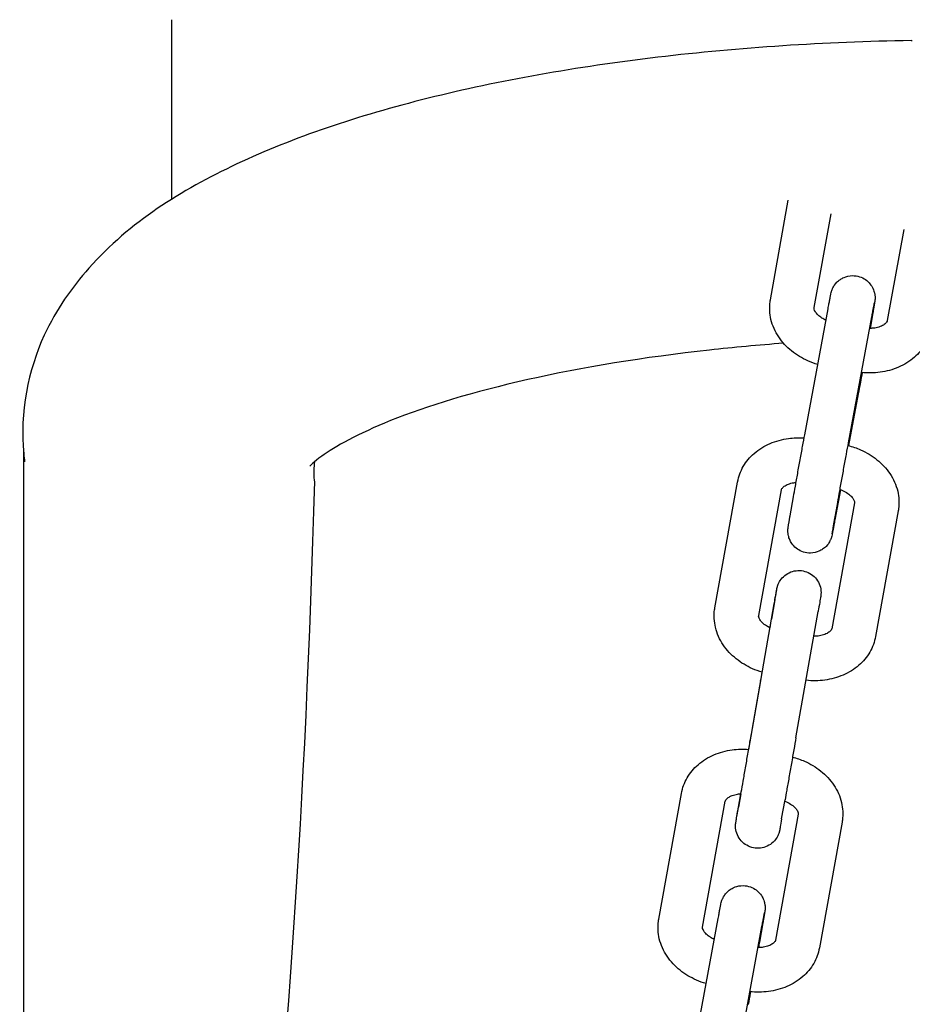
# Model space of a CAD drawing. Units: millimetres. Extents: x 109.54 to 118.65, y 157.19 to 161.99.
# Drawn here: x 112.34 to 112.46, y 159.95 to 160.08 of the extents above; entities that cross this region are included whole.
import ezdxf

# ---------------------------------------------------------------- set-up
doc = ezdxf.new("R2010")
doc.units = ezdxf.units.MM

msp = doc.modelspace()

# ---------------------------------------------------------------- linework, layer by layer
for p, q in [((112.3572, 160.05788), (112.3572, 160.08211)), ((112.45687, 160.0793), (112.45703, 160.0793)), ((112.43791, 160.04437), (112.44032, 160.05777)), ((112.44381, 160.0433), (112.44609, 160.05596)), ((112.45587, 160.05383), (112.45366, 160.04155)), ((112.44253, 160.02617), (112.44568, 160.04316)), ((112.45172, 160.04262), (112.45134, 160.0405)), ((112.44843, 160.02508), (112.45158, 160.04207)), ((112.44974, 160.03167), (112.44845, 160.0247)), ((112.3372, 160.02399), (112.3372, 159.89076)), ((112.43042, 160.00285), (112.43348, 160.0198)), ((112.43633, 160.00179), (112.43938, 160.01874)), ((112.44735, 160.01876), (112.44659, 160.01468)), ((112.44056, 160.01522), (112.44102, 160.01782)), ((112.44923, 160.01699), (112.44617, 160.00003)), ((112.44647, 160.01417), (112.44693, 160.01677)), ((112.45513, 160.01592), (112.45208, 159.99897)), ((112.43851, 160.00392), (112.43805, 160.00132)), ((112.43544, 159.98636), (112.43843, 160.00338)), ((112.44135, 159.98532), (112.44434, 160.00234)), ((112.43659, 159.99298), (112.43497, 159.98376)), ((112.42285, 159.96088), (112.42591, 159.97783)), ((112.43351, 159.97543), (112.43397, 159.97803)), ((112.43392, 159.97778), (112.4336, 159.97596)), ((112.42876, 159.95982), (112.43182, 159.97677)), ((112.43942, 159.97438), (112.43988, 159.97698)), ((112.44166, 159.97502), (112.4386, 159.95806)), ((112.44757, 159.97395), (112.44451, 159.957)), ((112.42774, 159.9441), (112.43086, 159.96098)), ((112.43689, 159.96038), (112.43642, 159.95776)), ((112.43364, 159.943), (112.43676, 159.95989))]:
    msp.add_line(p, q)
msp.add_ellipse((112.4572, 160.0593), major_axis=(0.00017, -0.02), ratio=0.0253, start_param=-3.141802, end_param=-3.141383)
at = {"extrusion": (7.88861e-32, -9.80932e-47, -1)}
msp.add_ellipse((112.3572, 160.07657), major_axis=(0, 0.20482), ratio=0.097645, start_param=1.851018, end_param=3.141593, dxfattribs=at)
at = {"extrusion": (-5.54549e-18, -7.30484e-19, -1)}
msp.add_ellipse((112.34973, 160.07657), major_axis=(-0.0272, 0.20481), ratio=0.096065, start_param=1.863026, end_param=1.863777, dxfattribs=at)
for points, knots in [([(112.45687, 160.0793), (112.44525, 160.07911), (112.43372, 160.07835), (112.41174, 160.07575), (112.4013, 160.0739), (112.38223, 160.06914), (112.37361, 160.06626), (112.35836, 160.05907), (112.35163, 160.0549), (112.34372, 160.04604), (112.34162, 160.04306), (112.33784, 160.03488), (112.3367, 160.02915), (112.33727, 160.02325), (112.33731, 160.02289), (112.33736, 160.02253)], [1.624017, 1.624017, 1.624017, 1.624017, 1.93579, 1.93579, 2.247563, 2.247563, 2.559336, 2.559336, 2.871109, 2.871109, 2.999173, 2.999173, 3.171652, 3.171652, 3.182882, 3.182882, 3.182882, 3.182882]), ([(112.44568, 160.04316), (112.4457, 160.04328), (112.44572, 160.04339), (112.44576, 160.04361), (112.44578, 160.04371), (112.44582, 160.04391), (112.44584, 160.04401), (112.44587, 160.04418), (112.44589, 160.04427), (112.44592, 160.04443), (112.44593, 160.0445), (112.44596, 160.04464), (112.44597, 160.04471), (112.44599, 160.04483), (112.446, 160.04488), (112.44602, 160.04498), (112.44603, 160.04502), (112.44606, 160.04514), (112.44606, 160.04516), (112.4461, 160.04534), (112.4461, 160.04536), (112.44612, 160.04541), (112.44613, 160.04545), (112.44616, 160.04556), (112.44618, 160.04562), (112.44627, 160.04583), (112.4463, 160.04593), (112.44649, 160.04624), (112.44658, 160.04642), (112.44698, 160.04683), (112.44712, 160.04696), (112.44747, 160.0472), (112.44763, 160.04729), (112.44813, 160.0475), (112.44852, 160.04761), (112.44928, 160.04762), (112.44962, 160.04757), (112.45024, 160.04738), (112.45051, 160.04723), (112.45099, 160.0469), (112.45118, 160.0467), (112.45153, 160.04628), (112.45164, 160.04607), (112.45186, 160.04562), (112.4519, 160.04543), (112.45201, 160.04498), (112.45201, 160.04486), (112.45202, 160.04456), (112.45201, 160.0445), (112.45201, 160.04439), (112.452, 160.04436), (112.452, 160.0443), (112.45199, 160.04428), (112.45199, 160.04423), (112.45199, 160.04421), (112.45198, 160.04414), (112.45197, 160.04411), (112.45196, 160.04404), (112.45195, 160.044), (112.45194, 160.04392), (112.45193, 160.04387), (112.45192, 160.04377), (112.45191, 160.04371), (112.45188, 160.04358), (112.45187, 160.04352), (112.45185, 160.04339), (112.45184, 160.04333), (112.45182, 160.0432), (112.45181, 160.04314), (112.45178, 160.043), (112.45177, 160.04293), (112.45174, 160.04278), (112.45173, 160.0427), (112.45172, 160.04262)], [0.720836, 0.720836, 0.720836, 0.720836, 0.798935, 0.798935, 0.877968, 0.877968, 0.956972, 0.956972, 1.034995, 1.034995, 1.113272, 1.113272, 1.192327, 1.192327, 1.271225, 1.271225, 1.349155, 1.349155, 1.506234, 1.506234, 1.521358, 1.521358, 1.538996, 1.538996, 1.552005, 1.552005, 1.559635, 1.559635, 1.5649, 1.5649, 1.566929, 1.566929, 1.568167, 1.568167, 1.569996, 1.569996, 1.571321, 1.571321, 1.572617, 1.572617, 1.574157, 1.574157, 1.576339, 1.576339, 1.580075, 1.580075, 1.588058, 1.588058, 1.603325, 1.603325, 1.61633, 1.61633, 1.632088, 1.632088, 1.658807, 1.658807, 1.733299, 1.733299, 1.811134, 1.811134, 1.889953, 1.889953, 1.969038, 1.969038, 2.047458, 2.047458, 2.108249, 2.108249, 2.169502, 2.169502, 2.23078, 2.23078, 2.291632, 2.291632, 2.291632, 2.291632]), ([(112.44429, 160.03564), (112.44384, 160.03578), (112.44339, 160.03594), (112.44217, 160.03648), (112.44143, 160.03692), (112.44009, 160.038), (112.4395, 160.03863), (112.43854, 160.04006), (112.43818, 160.04087), (112.4378, 160.04249), (112.43776, 160.0433), (112.43788, 160.04419), (112.43789, 160.04428), (112.43791, 160.04437)], [1.848421, 1.848421, 1.848421, 1.848421, 2.019959, 2.019959, 2.334119, 2.334119, 2.648278, 2.648278, 2.962437, 2.962437, 3.24451, 3.24451, 3.276596, 3.276596, 3.276596, 3.276596]), ([(112.45158, 160.04207), (112.4516, 160.04218), (112.45162, 160.04229), (112.45166, 160.04251), (112.45168, 160.04261), (112.45172, 160.04281), (112.45174, 160.0429), (112.45177, 160.04308), (112.45178, 160.04316), (112.45181, 160.04331), (112.45183, 160.04338), (112.45185, 160.04352), (112.45186, 160.04358), (112.45188, 160.04369), (112.45189, 160.04374), (112.45191, 160.04382), (112.45192, 160.04386), (112.45193, 160.04392), (112.45194, 160.04394), (112.45194, 160.04394)], [0.7208361, 0.7208361, 0.7208361, 0.7208361, 0.7988421, 0.7988421, 0.877864, 0.877864, 0.9569155, 0.9569155, 1.0349953, 1.0349953, 1.1122716, 1.1122716, 1.1906977, 1.1906977, 1.269278, 1.269278, 1.34684, 1.34684, 1.4447436, 1.4447436, 1.4447436, 1.4447436]), ([(112.44539, 160.04161), (112.4452, 160.0417), (112.44502, 160.04179), (112.44464, 160.04203), (112.44446, 160.04218), (112.44416, 160.04248), (112.44405, 160.04262), (112.44388, 160.04289), (112.44384, 160.043), (112.4438, 160.04319), (112.4438, 160.04325), (112.44381, 160.0433)], [2.019372, 2.019372, 2.019372, 2.019372, 2.198136, 2.198136, 2.441346, 2.441346, 2.688056, 2.688056, 2.962729, 2.962729, 3.276596, 3.276596, 3.276596, 3.276596]), ([(112.45366, 160.04155), (112.45365, 160.04149), (112.45363, 160.04144), (112.45351, 160.04126), (112.45342, 160.04115), (112.45311, 160.04093), (112.45293, 160.04083), (112.45249, 160.04066), (112.45224, 160.04059), (112.45176, 160.04052), (112.45153, 160.0405), (112.45129, 160.0405)], [0.135004, 0.135004, 0.135004, 0.135004, 0.449163, 0.449163, 0.763322, 0.763322, 1.029466, 1.029466, 1.274003, 1.274003, 1.471631, 1.471631, 1.471631, 1.471631]), ([(112.45956, 160.04048), (112.45943, 160.03974), (112.45916, 160.03903), (112.4584, 160.03771), (112.45789, 160.03711), (112.45667, 160.03605), (112.45594, 160.0356), (112.45438, 160.03493), (112.45354, 160.03471), (112.45187, 160.03448), (112.45102, 160.03447), (112.45019, 160.03456)], [0.135004, 0.135004, 0.135004, 0.135004, 0.400838, 0.400838, 0.678935, 0.678935, 0.987361, 0.987361, 1.30152, 1.30152, 1.605903, 1.605903, 1.605903, 1.605903]), ([(112.43967, 160.0385), (112.43629, 160.03825), (112.43295, 160.03794), (112.42085, 160.03661), (112.41254, 160.03525), (112.39792, 160.03196), (112.39159, 160.03003), (112.38235, 160.02633), (112.37915, 160.02454), (112.37632, 160.0225), (112.37583, 160.02194), (112.37583, 160.02194)], [1.805954, 1.805954, 1.805954, 1.805954, 1.911464, 1.911464, 2.197273, 2.197273, 2.482175, 2.482175, 2.734808, 2.734808, 2.892996, 2.892996, 2.892996, 2.892996]), ([(112.45027, 160.03455), (112.45019, 160.0341), (112.45011, 160.03366), (112.44993, 160.03267), (112.44983, 160.03214), (112.44974, 160.03167)], [3.3161541, 3.3161541, 3.3161541, 3.3161541, 3.5482695, 3.5482695, 3.8624287, 3.8624287, 3.8624287, 3.8624287]), ([(112.43348, 160.0198), (112.43361, 160.02054), (112.43388, 160.02125), (112.43464, 160.02257), (112.43514, 160.02316), (112.43636, 160.02422), (112.43708, 160.02466), (112.43864, 160.02533), (112.43948, 160.02555), (112.44103, 160.02576), (112.44174, 160.02578), (112.44245, 160.02574)], [3.275778, 3.275778, 3.275778, 3.275778, 3.540353, 3.540353, 3.81745, 3.81745, 4.125603, 4.125603, 4.439762, 4.439762, 4.698905, 4.698905, 4.698905, 4.698905]), ([(112.44102, 160.01782), (112.44109, 160.01823), (112.44118, 160.01871), (112.44137, 160.01978), (112.44147, 160.02036), (112.44169, 160.02157), (112.44181, 160.02219), (112.44203, 160.02343), (112.44214, 160.02404), (112.44235, 160.02517), (112.44245, 160.0257), (112.44253, 160.02617)], [5.433225, 5.433225, 5.433225, 5.433225, 5.747384, 5.747384, 6.061544, 6.061544, 6.375703, 6.375703, 6.689862, 6.689862, 7.004021, 7.004021, 7.004021, 7.004021]), ([(112.44693, 160.01677), (112.447, 160.01718), (112.44708, 160.01766), (112.44727, 160.01872), (112.44738, 160.0193), (112.4476, 160.0205), (112.44771, 160.02112), (112.44793, 160.02235), (112.44804, 160.02296), (112.44825, 160.02409), (112.44835, 160.02462), (112.44843, 160.02508)], [5.433225, 5.433225, 5.433225, 5.433225, 5.747384, 5.747384, 6.061544, 6.061544, 6.375703, 6.375703, 6.689862, 6.689862, 7.004021, 7.004021, 7.004021, 7.004021]), ([(112.44837, 160.02472), (112.44895, 160.02457), (112.44952, 160.02438), (112.45086, 160.02379), (112.4516, 160.02334), (112.45293, 160.02227), (112.45353, 160.02164), (112.45449, 160.02022), (112.45486, 160.01941), (112.45524, 160.01779), (112.45528, 160.01699), (112.45516, 160.0161), (112.45515, 160.01601), (112.45513, 160.01592)], [4.941902, 4.941902, 4.941902, 4.941902, 5.160734, 5.160734, 5.474893, 5.474893, 5.789052, 5.789052, 6.103212, 6.103212, 6.384522, 6.384522, 6.417371, 6.417371, 6.417371, 6.417371]), ([(112.37645, 160.02254), (112.37639, 160.02215), (112.37636, 160.02178), (112.37634, 160.02097), (112.37636, 160.02053), (112.3764, 160.02007)], [124.248454, 124.248454, 124.248454, 124.248454, 127.496425, 127.496425, 131.3134, 131.3134, 131.3134, 131.3134]), ([(112.43938, 160.01874), (112.43939, 160.01879), (112.43941, 160.01884), (112.43952, 160.019), (112.43961, 160.01911), (112.43991, 160.01933), (112.4401, 160.01943), (112.44053, 160.0196), (112.44078, 160.01966), (112.44115, 160.01972), (112.44125, 160.01974), (112.44136, 160.01975)], [3.275778, 3.275778, 3.275778, 3.275778, 3.589937, 3.589937, 3.904097, 3.904097, 4.168098, 4.168098, 4.411535, 4.411535, 4.5065, 4.5065, 4.5065, 4.5065]), ([(112.44729, 160.01879), (112.44733, 160.01877), (112.44738, 160.01875), (112.4477, 160.01863), (112.44795, 160.0185), (112.4484, 160.01823), (112.44858, 160.01808), (112.44888, 160.01779), (112.44899, 160.01765), (112.44915, 160.01738), (112.4492, 160.01727), (112.44924, 160.01709), (112.44924, 160.01704), (112.44923, 160.01699), (112.44923, 160.01699), (112.44923, 160.01699)], [5.053491, 5.053491, 5.053491, 5.053491, 5.093232, 5.093232, 5.338404, 5.338404, 5.580928, 5.580928, 5.826235, 5.826235, 6.098012, 6.098012, 6.412171, 6.412171, 6.417371, 6.417371, 6.417371, 6.417371]), ([(112.44659, 160.01468), (112.44657, 160.01456), (112.44655, 160.01445), (112.44651, 160.01423), (112.44649, 160.01413), (112.44645, 160.01393), (112.44644, 160.01383), (112.4464, 160.01365), (112.44639, 160.01357), (112.44636, 160.01341), (112.44634, 160.01334), (112.44632, 160.0132), (112.4463, 160.01313), (112.44628, 160.01301), (112.44627, 160.01296), (112.44625, 160.01286), (112.44624, 160.01282), (112.44622, 160.0127), (112.44622, 160.01268), (112.44618, 160.0125), (112.44617, 160.01248), (112.44616, 160.01243), (112.44615, 160.01239), (112.44611, 160.01228), (112.44609, 160.01222), (112.44601, 160.01201), (112.44597, 160.01191), (112.44579, 160.0116), (112.4457, 160.01142), (112.4453, 160.01101), (112.44515, 160.01088), (112.4448, 160.01064), (112.44464, 160.01055), (112.44415, 160.01034), (112.44376, 160.01023), (112.443, 160.01022), (112.44266, 160.01027), (112.44204, 160.01046), (112.44177, 160.01061), (112.44128, 160.01094), (112.44109, 160.01114), (112.44074, 160.01156), (112.44063, 160.01177), (112.44042, 160.01222), (112.44037, 160.01241), (112.44027, 160.01285), (112.44027, 160.01298), (112.44026, 160.01328), (112.44026, 160.01334), (112.44027, 160.01345), (112.44027, 160.01348), (112.44028, 160.01354), (112.44028, 160.01356), (112.44029, 160.01361), (112.44029, 160.01363), (112.4403, 160.0137), (112.4403, 160.01373), (112.44031, 160.0138), (112.44032, 160.01384), (112.44033, 160.01392), (112.44034, 160.01397), (112.44036, 160.01407), (112.44037, 160.01413), (112.44039, 160.01426), (112.4404, 160.01432), (112.44043, 160.01445), (112.44044, 160.01451), (112.44046, 160.01463), (112.44047, 160.0147), (112.44049, 160.01484), (112.44051, 160.01491), (112.44053, 160.01506), (112.44055, 160.01514), (112.44056, 160.01522)], [3.862429, 3.862429, 3.862429, 3.862429, 3.940528, 3.940528, 4.019561, 4.019561, 4.098564, 4.098564, 4.176588, 4.176588, 4.254864, 4.254864, 4.33392, 4.33392, 4.412818, 4.412818, 4.490747, 4.490747, 4.647827, 4.647827, 4.662951, 4.662951, 4.680589, 4.680589, 4.693598, 4.693598, 4.701227, 4.701227, 4.706493, 4.706493, 4.708522, 4.708522, 4.709759, 4.709759, 4.711589, 4.711589, 4.712914, 4.712914, 4.71421, 4.71421, 4.71575, 4.71575, 4.717931, 4.717931, 4.721668, 4.721668, 4.729651, 4.729651, 4.744917, 4.744917, 4.757923, 4.757923, 4.773681, 4.773681, 4.800399, 4.800399, 4.874891, 4.874891, 4.952726, 4.952726, 5.031546, 5.031546, 5.11063, 5.11063, 5.189051, 5.189051, 5.249841, 5.249841, 5.311095, 5.311095, 5.372372, 5.372372, 5.433225, 5.433225, 5.433225, 5.433225]), ([(112.44623, 160.01283), (112.44623, 160.01283), (112.44624, 160.01284), (112.44624, 160.01287), (112.44624, 160.01289), (112.44625, 160.01293), (112.44626, 160.01295), (112.44626, 160.01301), (112.44627, 160.01304), (112.44628, 160.0131), (112.44629, 160.01314), (112.4463, 160.01323), (112.44631, 160.01329), (112.44634, 160.01342), (112.44635, 160.01349), (112.44638, 160.01364), (112.44639, 160.01373), (112.44642, 160.0139), (112.44644, 160.01399), (112.44646, 160.01411), (112.44646, 160.01414), (112.44647, 160.01417)], [4.8384417, 4.8384417, 4.8384417, 4.8384417, 4.904666, 4.904666, 4.9556463, 4.9556463, 5.0069386, 5.0069386, 5.0581407, 5.0581407, 5.108949, 5.108949, 5.1837243, 5.1837243, 5.2593547, 5.2593547, 5.3349359, 5.3349359, 5.4095958, 5.4095958, 5.433225, 5.433225, 5.433225, 5.433225]), ([(112.43851, 160.00392), (112.43859, 160.00435), (112.43865, 160.0047), (112.43874, 160.00519), (112.43876, 160.00532), (112.43878, 160.00541), (112.43878, 160.00542), (112.43878, 160.00543), (112.43879, 160.00544), (112.43879, 160.00546), (112.43879, 160.00547), (112.43879, 160.00549), (112.4388, 160.0055), (112.4388, 160.00552), (112.4388, 160.00553), (112.43881, 160.00558), (112.43882, 160.00561), (112.43884, 160.00567), (112.43885, 160.00571), (112.43889, 160.00585), (112.43893, 160.00595), (112.43907, 160.00627), (112.43919, 160.00649), (112.43953, 160.00694), (112.43977, 160.00716), (112.4403, 160.00752), (112.44059, 160.00766), (112.4412, 160.00784), (112.44153, 160.00788), (112.44216, 160.00786), (112.44248, 160.00779), (112.44308, 160.00757), (112.44337, 160.00741), (112.44386, 160.00701), (112.44408, 160.00676), (112.44443, 160.00623), (112.44456, 160.00593), (112.44472, 160.00531), (112.44475, 160.00498), (112.44472, 160.00464), (112.44472, 160.00461), (112.44471, 160.00456), (112.44471, 160.00454), (112.44471, 160.0045), (112.44471, 160.00449), (112.4447, 160.00446), (112.4447, 160.00445), (112.4447, 160.00442), (112.4447, 160.00441), (112.44469, 160.00439), (112.44469, 160.00439), (112.44469, 160.00437), (112.44469, 160.00435), (112.44468, 160.0043), (112.44467, 160.00425), (112.44464, 160.00408), (112.44461, 160.00394), (112.44454, 160.00349), (112.44447, 160.0031), (112.44437, 160.00255), (112.44435, 160.00245), (112.44434, 160.00234)], [0, 0, 0, 0, 1.950638, 1.950638, 3.869581, 3.869581, 4.017587, 4.017587, 4.128841, 4.128841, 4.178993, 4.178993, 4.227538, 4.227538, 4.276104, 4.276104, 4.373575, 4.373575, 4.487316, 4.487316, 4.807691, 4.807691, 5.546905, 5.546905, 6.501881, 6.501881, 7.457713, 7.457713, 8.413625, 8.413625, 9.369537, 9.369537, 10.325449, 10.325449, 11.281361, 11.281361, 12.237269, 12.237269, 13.193243, 13.193243, 13.288609, 13.288609, 13.348331, 13.348331, 13.403336, 13.403336, 13.451947, 13.451947, 13.549891, 13.549891, 13.647453, 13.647453, 13.93978, 13.93978, 14.817522, 14.817522, 16.016789, 16.016789, 17.993399, 17.993399, 18.414557, 18.414557, 18.414557, 18.414557]), ([(112.43843, 160.00338), (112.43851, 160.00386), (112.43858, 160.00427), (112.43869, 160.00491), (112.43873, 160.00513), (112.43876, 160.00531), (112.43877, 160.00535), (112.43877, 160.00535)], [0, 0, 0, 0, 1.942421, 1.942421, 3.847472, 3.847472, 4.644767, 4.644767, 4.644767, 4.644767]), ([(112.43681, 159.99416), (112.43636, 159.99429), (112.43591, 159.99445), (112.4347, 159.99499), (112.43396, 159.99543), (112.43262, 159.9965), (112.43203, 159.99713), (112.43106, 159.99856), (112.4307, 159.99936), (112.43032, 160.00098), (112.43027, 160.00179), (112.43039, 160.00267), (112.4304, 160.00276), (112.43042, 160.00285)], [1.847969, 1.847969, 1.847969, 1.847969, 2.019141, 2.019141, 2.3333, 2.3333, 2.64746, 2.64746, 2.961619, 2.961619, 3.242929, 3.242929, 3.275778, 3.275778, 3.275778, 3.275778]), ([(112.43786, 160.00015), (112.43769, 160.00023), (112.43753, 160.00032), (112.43716, 160.00054), (112.43697, 160.00069), (112.43667, 160.00098), (112.43656, 160.00113), (112.4364, 160.00139), (112.43636, 160.0015), (112.43631, 160.00168), (112.43632, 160.00173), (112.43633, 160.00178), (112.43633, 160.00179), (112.43633, 160.00179)], [2.034568, 2.034568, 2.034568, 2.034568, 2.196812, 2.196812, 2.439336, 2.439336, 2.684643, 2.684643, 2.956419, 2.956419, 3.270579, 3.270579, 3.275778, 3.275778, 3.275778, 3.275778]), ([(112.44617, 160.00003), (112.44616, 159.99998), (112.44615, 159.99993), (112.44604, 159.99977), (112.44594, 159.99966), (112.44564, 159.99944), (112.44546, 159.99934), (112.44502, 159.99917), (112.44478, 159.99911), (112.44427, 159.99903), (112.44402, 159.99901), (112.44375, 159.99901)], [0.134186, 0.134186, 0.134186, 0.134186, 0.448345, 0.448345, 0.762504, 0.762504, 1.026505, 1.026505, 1.269942, 1.269942, 1.487948, 1.487948, 1.487948, 1.487948]), ([(112.45208, 159.99897), (112.45194, 159.99823), (112.45168, 159.99752), (112.45092, 159.99621), (112.45041, 159.99561), (112.4492, 159.99455), (112.44847, 159.99411), (112.44691, 159.99345), (112.44608, 159.99322), (112.44439, 159.99299), (112.44355, 159.99298), (112.44271, 159.99307)], [0.134186, 0.134186, 0.134186, 0.134186, 0.39876, 0.39876, 0.675857, 0.675857, 0.984011, 0.984011, 1.29817, 1.29817, 1.60501, 1.60501, 1.60501, 1.60501]), ([(112.43397, 159.97803), (112.43405, 159.97845), (112.43414, 159.97895), (112.43433, 159.98004), (112.43443, 159.98064), (112.43465, 159.98187), (112.43476, 159.98251), (112.43498, 159.98376), (112.43509, 159.98438), (112.43528, 159.98546), (112.43537, 159.98594), (112.43544, 159.98636)], [0, 0, 0, 0, 1.940747, 1.940747, 3.848168, 3.848168, 5.75831, 5.75831, 7.668712, 7.668712, 9.38191, 9.38191, 9.38191, 9.38191]), ([(112.44135, 159.98532), (112.44127, 159.98484), (112.44117, 159.98429), (112.44096, 159.98312), (112.44085, 159.98249), (112.44063, 159.98124), (112.44052, 159.98059), (112.4403, 159.97938), (112.4402, 159.97878), (112.44002, 159.97778), (112.43995, 159.97735), (112.43988, 159.97698)], [0, 0, 0, 0, 1.949143, 1.949143, 3.862117, 3.862117, 5.775506, 5.775506, 7.688752, 7.688752, 9.38974, 9.38974, 9.38974, 9.38974]), ([(112.42591, 159.97783), (112.42604, 159.97857), (112.42631, 159.97928), (112.42707, 159.9806), (112.42758, 159.98119), (112.42879, 159.98225), (112.42952, 159.98269), (112.43108, 159.98336), (112.43191, 159.98358), (112.43349, 159.9838), (112.43424, 159.98382), (112.43498, 159.98376)], [3.275779, 3.275779, 3.275779, 3.275779, 3.540356, 3.540356, 3.817454, 3.817454, 4.125608, 4.125608, 4.439767, 4.439767, 4.710619, 4.710619, 4.710619, 4.710619]), ([(112.44089, 159.98273), (112.44144, 159.98258), (112.44198, 159.98239), (112.44329, 159.98182), (112.44403, 159.98137), (112.44537, 159.9803), (112.44596, 159.97967), (112.44692, 159.97825), (112.44729, 159.97744), (112.44767, 159.97582), (112.44772, 159.97502), (112.4476, 159.97413), (112.44758, 159.97404), (112.44757, 159.97395)], [4.953535, 4.953535, 4.953535, 4.953535, 5.160735, 5.160735, 5.474894, 5.474894, 5.789054, 5.789054, 6.103213, 6.103213, 6.384524, 6.384524, 6.417372, 6.417372, 6.417372, 6.417372]), ([(112.43182, 159.97677), (112.43182, 159.97682), (112.43184, 159.97687), (112.43195, 159.97703), (112.43205, 159.97714), (112.43235, 159.97736), (112.43253, 159.97746), (112.43296, 159.97763), (112.43321, 159.97769), (112.43362, 159.97776), (112.43377, 159.97778), (112.43393, 159.97778)], [3.275779, 3.275779, 3.275779, 3.275779, 3.589939, 3.589939, 3.904098, 3.904098, 4.168102, 4.168102, 4.411541, 4.411541, 4.544335, 4.544335, 4.544335, 4.544335]), ([(112.43984, 159.97677), (112.43985, 159.97677), (112.43985, 159.97677), (112.44013, 159.97666), (112.44039, 159.97653), (112.44083, 159.97626), (112.44102, 159.97611), (112.44131, 159.97582), (112.44143, 159.97568), (112.44159, 159.97541), (112.44163, 159.9753), (112.44167, 159.97512), (112.44167, 159.97507), (112.44166, 159.97502), (112.44166, 159.97502), (112.44166, 159.97502)], [5.089537, 5.089537, 5.089537, 5.089537, 5.093234, 5.093234, 5.338406, 5.338406, 5.580931, 5.580931, 5.82624, 5.82624, 6.098021, 6.098021, 6.41218, 6.41218, 6.417372, 6.417372, 6.417372, 6.417372]), ([(112.43942, 159.97438), (112.43935, 159.97396), (112.43928, 159.97361), (112.4392, 159.97312), (112.43917, 159.97299), (112.43916, 159.97289), (112.43915, 159.97289), (112.43915, 159.97287), (112.43915, 159.97286), (112.43915, 159.97284), (112.43914, 159.97284), (112.43914, 159.97282), (112.43914, 159.97281), (112.43913, 159.97278), (112.43913, 159.97277), (112.43912, 159.97273), (112.43911, 159.9727), (112.4391, 159.97263), (112.43909, 159.9726), (112.43904, 159.97246), (112.43901, 159.97236), (112.43887, 159.97203), (112.43874, 159.97182), (112.4384, 159.97137), (112.43817, 159.97114), (112.43764, 159.97078), (112.43734, 159.97064), (112.43673, 159.97046), (112.43641, 159.97042), (112.43577, 159.97045), (112.43545, 159.97051), (112.43485, 159.97074), (112.43457, 159.9709), (112.43407, 159.9713), (112.43386, 159.97154), (112.43351, 159.97208), (112.43338, 159.97238), (112.43322, 159.97299), (112.43319, 159.97332), (112.43321, 159.97367), (112.43322, 159.9737), (112.43322, 159.97375), (112.43322, 159.97377), (112.43323, 159.9738), (112.43323, 159.97382), (112.43323, 159.97384), (112.43323, 159.97386), (112.43324, 159.97388), (112.43324, 159.97389), (112.43324, 159.97391), (112.43324, 159.97392), (112.43325, 159.97394), (112.43325, 159.97395), (112.43326, 159.974), (112.43327, 159.97406), (112.4333, 159.97423), (112.43332, 159.97436), (112.4334, 159.97482), (112.43347, 159.9752), (112.43356, 159.97576), (112.43358, 159.97586), (112.4336, 159.97596)], [0, 0, 0, 0, 1.950638, 1.950638, 3.869581, 3.869581, 4.017587, 4.017587, 4.128841, 4.128841, 4.178993, 4.178993, 4.227538, 4.227538, 4.276104, 4.276104, 4.373575, 4.373575, 4.487316, 4.487316, 4.807691, 4.807691, 5.546905, 5.546905, 6.501881, 6.501881, 7.457713, 7.457713, 8.413625, 8.413625, 9.369537, 9.369537, 10.325449, 10.325449, 11.281361, 11.281361, 12.237269, 12.237269, 13.193243, 13.193243, 13.288609, 13.288609, 13.348331, 13.348331, 13.403336, 13.403336, 13.451947, 13.451947, 13.549891, 13.549891, 13.647453, 13.647453, 13.93978, 13.93978, 14.817522, 14.817522, 16.016789, 16.016789, 17.993399, 17.993399, 18.414557, 18.414557, 18.414557, 18.414557]), ([(112.43326, 159.974), (112.43326, 159.974), (112.43326, 159.974), (112.43326, 159.97401), (112.43327, 159.97404), (112.43329, 159.97417), (112.43332, 159.97432), (112.43339, 159.97475), (112.43345, 159.97506), (112.43351, 159.97543)], [14.497878, 14.497878, 14.497878, 14.497878, 14.623904, 14.623904, 15.24016, 15.24016, 16.694991, 16.694991, 18.377908, 18.377908, 18.377908, 18.377908]), ([(112.43086, 159.96098), (112.43089, 159.96109), (112.43091, 159.96121), (112.43095, 159.96142), (112.43097, 159.96152), (112.431, 159.96172), (112.43102, 159.96182), (112.43105, 159.962), (112.43107, 159.96208), (112.4311, 159.96224), (112.43111, 159.96231), (112.43114, 159.96245), (112.43115, 159.96251), (112.43117, 159.96263), (112.43118, 159.96268), (112.4312, 159.96278), (112.43121, 159.96282), (112.43124, 159.96294), (112.43123, 159.96293), (112.43128, 159.96315), (112.43129, 159.96317), (112.4313, 159.96322), (112.43131, 159.96326), (112.43135, 159.96338), (112.43137, 159.96345), (112.43148, 159.9637), (112.43153, 159.96382), (112.43178, 159.9642), (112.43189, 159.96437), (112.43227, 159.96472), (112.43242, 159.96484), (112.43277, 159.96505), (112.43294, 159.96514), (112.43343, 159.96533), (112.43382, 159.96541), (112.43456, 159.9654), (112.4349, 159.96534), (112.4355, 159.96512), (112.43576, 159.96497), (112.43623, 159.96463), (112.43642, 159.96443), (112.43675, 159.964), (112.43686, 159.96379), (112.43706, 159.96334), (112.4371, 159.96316), (112.43719, 159.96271), (112.43719, 159.9626), (112.43719, 159.96233), (112.43719, 159.96227), (112.43718, 159.96217), (112.43718, 159.96214), (112.43717, 159.96208), (112.43717, 159.96206), (112.43717, 159.96201), (112.43716, 159.96199), (112.43715, 159.96192), (112.43715, 159.96188), (112.43713, 159.9618), (112.43713, 159.96176), (112.43711, 159.96168), (112.43711, 159.96163), (112.43709, 159.96152), (112.43708, 159.96146), (112.43705, 159.96133), (112.43704, 159.96126), (112.43702, 159.96113), (112.43701, 159.96107), (112.43699, 159.96095), (112.43698, 159.96088), (112.43695, 159.96075), (112.43694, 159.96068), (112.43692, 159.96054), (112.4369, 159.96046), (112.43689, 159.96038)], [0.727959, 0.727959, 0.727959, 0.727959, 0.80606, 0.80606, 0.885093, 0.885093, 0.964096, 0.964096, 1.042119, 1.042119, 1.120408, 1.120408, 1.199466, 1.199466, 1.278356, 1.278356, 1.356278, 1.356278, 1.513357, 1.513357, 1.524928, 1.524928, 1.540824, 1.540824, 1.553936, 1.553936, 1.561544, 1.561544, 1.565513, 1.565513, 1.567268, 1.567268, 1.568405, 1.568405, 1.57014, 1.57014, 1.571451, 1.571451, 1.572762, 1.572762, 1.574349, 1.574349, 1.576637, 1.576637, 1.58064, 1.58064, 1.589373, 1.589373, 1.604666, 1.604666, 1.617722, 1.617722, 1.634088, 1.634088, 1.662866, 1.662866, 1.749629, 1.749629, 1.8275, 1.8275, 1.906346, 1.906346, 1.985419, 1.985419, 2.063788, 2.063788, 2.122305, 2.122305, 2.181234, 2.181234, 2.240184, 2.240184, 2.298756, 2.298756, 2.298756, 2.298756]), ([(112.43676, 159.95989), (112.43678, 159.96), (112.43681, 159.96011), (112.43684, 159.96032), (112.43686, 159.96043), (112.4369, 159.96062), (112.43692, 159.96071), (112.43695, 159.96089), (112.43697, 159.96097), (112.43699, 159.96112), (112.43701, 159.96119), (112.43703, 159.96132), (112.43704, 159.96138), (112.43706, 159.96149), (112.43707, 159.96154), (112.43709, 159.96162), (112.4371, 159.96165), (112.43711, 159.96171), (112.43711, 159.96173), (112.43711, 159.96173)], [0.7279593, 0.7279593, 0.7279593, 0.7279593, 0.805964, 0.805964, 0.8849858, 0.8849858, 0.964038, 0.964038, 1.0421185, 1.0421185, 1.1193004, 1.1193004, 1.1976394, 1.1976394, 1.2761417, 1.2761417, 1.3536213, 1.3536213, 1.4446498, 1.4446498, 1.4446498, 1.4446498]), ([(112.42924, 159.95219), (112.42879, 159.95232), (112.42835, 159.95248), (112.42713, 159.95302), (112.42639, 159.95346), (112.42505, 159.95453), (112.42446, 159.95516), (112.4235, 159.95659), (112.42313, 159.95739), (112.42275, 159.95901), (112.4227, 159.95982), (112.42282, 159.9607), (112.42284, 159.96079), (112.42285, 159.96088)], [1.848598, 1.848598, 1.848598, 1.848598, 2.019142, 2.019142, 2.333302, 2.333302, 2.647461, 2.647461, 2.96162, 2.96162, 3.242932, 3.242932, 3.275779, 3.275779, 3.275779, 3.275779]), ([(112.43034, 159.95816), (112.43015, 159.95824), (112.42997, 159.95834), (112.42959, 159.95857), (112.4294, 159.95872), (112.42911, 159.95901), (112.42899, 159.95916), (112.42883, 159.95942), (112.42879, 159.95953), (112.42875, 159.95971), (112.42875, 159.95976), (112.42876, 159.95981), (112.42876, 159.95982), (112.42876, 159.95982)], [2.019076, 2.019076, 2.019076, 2.019076, 2.196814, 2.196814, 2.439339, 2.439339, 2.684648, 2.684648, 2.956428, 2.956428, 3.270588, 3.270588, 3.275779, 3.275779, 3.275779, 3.275779]), ([(112.4386, 159.95806), (112.4386, 159.95801), (112.43858, 159.95796), (112.43847, 159.9578), (112.43837, 159.95769), (112.43807, 159.95747), (112.43789, 159.95737), (112.43746, 159.9572), (112.43721, 159.95714), (112.43672, 159.95706), (112.43648, 159.95704), (112.43624, 159.95704)], [0.134187, 0.134187, 0.134187, 0.134187, 0.448346, 0.448346, 0.762505, 0.762505, 1.02651, 1.02651, 1.269948, 1.269948, 1.473388, 1.473388, 1.473388, 1.473388]), ([(112.44451, 159.957), (112.44438, 159.95626), (112.44411, 159.95555), (112.44335, 159.95424), (112.44284, 159.95364), (112.44163, 159.95258), (112.4409, 159.95214), (112.43934, 159.95147), (112.43851, 159.95125), (112.43683, 159.95102), (112.43598, 159.95101), (112.43514, 159.9511)], [0.134187, 0.134187, 0.134187, 0.134187, 0.398763, 0.398763, 0.675862, 0.675862, 0.984015, 0.984015, 1.298175, 1.298175, 1.605665, 1.605665, 1.605665, 1.605665]), ([(112.43522, 159.95109), (112.43521, 159.95105), (112.4352, 159.951), (112.43509, 159.95039), (112.43499, 159.94987), (112.43491, 159.9494)], [3.5317888, 3.5317888, 3.5317888, 3.5317888, 3.5553927, 3.5553927, 3.8695519, 3.8695519, 3.8695519, 3.8695519])]:
    msp.add_open_spline(points, degree=3, knots=knots)
for points in [[(112.43785, 160.00016), (112.43792, 160.00059), (112.43799, 160.00098), (112.43805, 160.00132)], [(112.43659, 159.99298), (112.43665, 159.99334), (112.43672, 159.99374), (112.43679, 159.99416)], [(112.43642, 159.95776), (112.43639, 159.95754), (112.43634, 159.9573), (112.4363, 159.95704)]]:
    msp.add_open_spline(points, degree=3)

doc.saveas('drawing.dxf')
